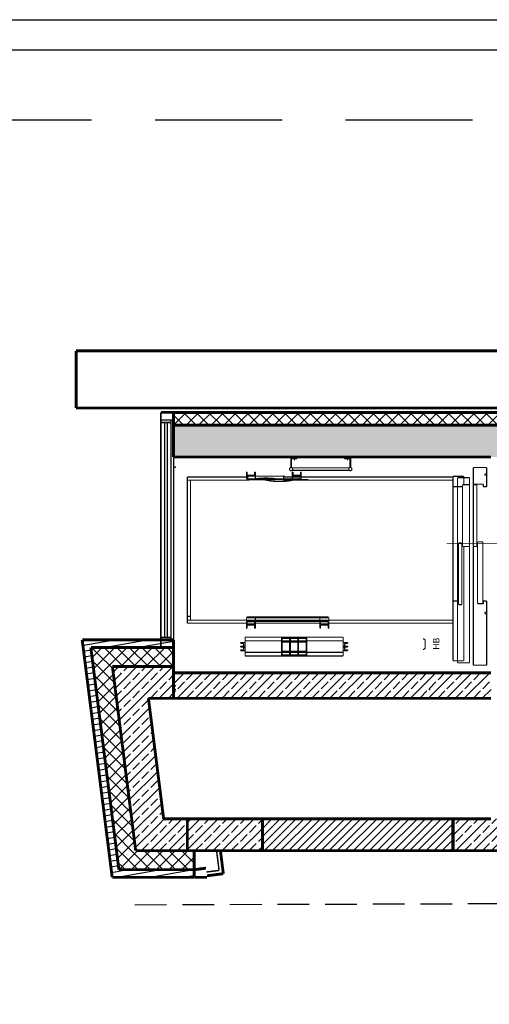
# Model space of a CAD drawing. Units: millimetres. Extents: x 177 to 14389, y -2625 to 2693.
# Drawn here: x 2396 to 2766, y -608 to 167 of the extents above; entities that cross this region are included whole.
import ezdxf

# ---------------------------------------------------------------- set-up
doc = ezdxf.new("R2010")
doc.units = ezdxf.units.MM
for name, pattern in [('CACHE2', [5625, 3750, -1875]), ('CENTER2', [33750, 22500, -3750, 3750, -3750]), ('DASHED', [75, 50, -25]), ('DISCONTINU2', [11250, 7500, -3750])]:
    doc.linetypes.add(name, pattern=pattern)
for name, color, linetype in [('  armatura sanitarna1', 7, 'Continuous'), ('DŹWIG1', 7, 'Continuous'), ('e-przerywana', 8, 'DASHED'), ('e-tabelka', 6, 'Continuous'), ('Linie', 7, 'Continuous'), ('MURY', 7, 'Continuous'), ('POMOCNICZE1', 7, 'Continuous'), ('Ściany zewnętrzne', 7, 'Continuous')]:
    doc.layers.add(name, color=color, linetype=linetype)
doc.styles.add('GENERATED_STYLE_1', font='txt')
pattern_1 = [(45, (2828.482, -21738.821), (-7.071068, 7.071068), []), (45, (2824.946, -21735.285), (-7.071068, 7.071068), [7.5, -2.5])]
pattern_2 = [(45, (2828.482, -21738.821), (-4.9497475, 4.9497475), []), (135, (2828.482, -21738.821), (4.9497475, 4.9497475), [])]
pattern_3 = [(10, (2828.482, -21738.821), (-0.7814168, 4.4316348), [])]
pattern_4 = [(45, (2828.482, -21738.821), (-7.071068, 7.071068), []), (45, (2824.946, -21735.285), (-7.071068, 7.071068), [7.5, -2.5])]
pattern_5 = [(45, (2828.482, -21738.821), (-4.9497475, 4.9497475), []), (135, (2828.482, -21738.821), (4.9497475, 4.9497475), [])]

# ---------------------------------------------------------------- blocks, each defined once
blk = doc.blocks.new('O_skrzydło_przechylne_50')
at = {"color": 0, "linetype": 'Continuous', "const_width": 1.15}
for points in [[(-92.56, 0), (-86.56, 0)], [(86.56, 0), (-86.56, 0)], [(-86.56, 0), (-86.56, -8)], [(-84.56, -8), (-84.56, 0)], [(84.56, -8), (84.56, 0)], [(92.56, 0), (86.56, 0)], [(86.56, -8), (86.56, 0)], [(-86.56, -8), (-86.56, -10)], [(-86.56, -8), (86.56, -8)], [(-84.56, -3), (84.56, -3)], [(-84.56, -5), (84.56, -5)], [(86.56, -8), (86.56, -10)], [(-92.56, -10), (-86.56, -10)], [(-86.56, -10), (86.56, -10)], [(92.56, -10), (86.56, -10)]]:
    blk.add_lwpolyline(points, dxfattribs=at)
blk = doc.blocks.new('Znacznik_okna-drzwi_-_70_495')
at = {"color": 251, "linetype": 'Continuous', "const_width": 0.65}
blk.add_lwpolyline([(0, -55), (0, 35)], dxfattribs=at)
at = {"color": 12, "style": 'GENERATED_STYLE_1'}
for tag, p in [('AC_WIDO_B_SIZE', (-18.39, -16.07)), ('AC_WIDO_A_SIZE', (6.61, -16.07))]:
    blk.add_attdef(tag, p, '', height=12.5, rotation=-90, dxfattribs=at)

msp = doc.modelspace()

# ---------------------------------------------------------------- hatches: boundary and pattern name
h = msp.add_hatch()
h.set_pattern_fill('CEGŁA LICÓWKA', color=53, scale=4.5, angle=45, style=0, pattern_type=0)
h.set_pattern_definition([(45, (2828.482, -21738.821), (-3.1819804, 3.1819804), [])])
h.paths.add_polyline_path([(2587.67, -461.94), (2737.67, -461.94), (2737.67, -486.94), (2587.67, -486.94)], flags=0)
at = {"layer": 'Ściany zewnętrzne'}
h = msp.add_hatch(dxfattribs=at)
h.set_pattern_fill('STYROPIAN 5 CM ', color=251, scale=7, angle=45, style=0, pattern_type=0)
h.set_pattern_definition(pattern_5)
h.paths.add_polyline_path([(2517.66, -152), (4167.49, -152), (4167.49, -142), (2517.66, -142)], flags=0)
h = msp.add_hatch(dxfattribs=at)
h.set_pattern_fill('BETON ZBROJONY', color=251, scale=5, angle=45, style=0, pattern_type=0)
h.set_pattern_definition(pattern_4)
h.paths.add_polyline_path([(2517.66, -177), (4167.49, -177), (4167.49, -152), (2517.66, -152)], flags=0)
h = msp.add_hatch(dxfattribs=at)
h.set_pattern_fill('DREWNO', color=251, scale=4.5, angle=10, style=0, pattern_type=0)
h.set_pattern_definition(pattern_3)
h.paths.add_polyline_path([(2452.48, -327), (2517.66, -327), (2517.66, -321), (2445.67, -321)], flags=0)
h = msp.add_hatch(dxfattribs=at)
h.set_pattern_fill('DREWNO', color=251, scale=4.5, angle=10, style=0, pattern_type=0)
h.set_pattern_definition(pattern_3)
h.paths.add_polyline_path([(2474.58, -501.94), (2452.48, -327), (2445.67, -321), (2469.29, -507.94)], flags=0)
h = msp.add_hatch(dxfattribs=at)
h.set_pattern_fill('STYROPIAN 5 CM ', color=251, scale=7, angle=45, style=0, pattern_type=0)
h.set_pattern_definition(pattern_2)
h.paths.add_polyline_path([(2469.49, -342), (2517.66, -342), (2517.66, -327), (2452.48, -327)], flags=0)
h = msp.add_hatch(dxfattribs=at)
h.set_pattern_fill('STYROPIAN 5 CM ', color=251, scale=7, angle=45, style=0, pattern_type=0)
h.set_pattern_definition(pattern_2)
h.paths.add_polyline_path([(2487.8, -486.94), (2469.49, -342), (2452.48, -327), (2474.58, -501.94)], flags=0)
h = msp.add_hatch(dxfattribs=at)
h.set_pattern_fill('STYROPIAN 5 CM ', color=251, scale=7, angle=45, style=0, pattern_type=0)
h.set_pattern_definition(pattern_5)
h.paths.add_polyline_path([(2469.49, -342), (2517.66, -342), (2517.66, -327), (2452.48, -327)], flags=0)
h = msp.add_hatch(dxfattribs=at)
h.set_pattern_fill('BETON ZBROJONY', color=251, scale=5, angle=45, style=0, pattern_type=0)
h.set_pattern_definition(pattern_1)
h.paths.add_polyline_path([(2497.85, -367), (2517.66, -367), (2517.66, -342), (2469.49, -342)], flags=0)
h = msp.add_hatch(dxfattribs=at)
h.set_pattern_fill('BETON ZBROJONY', color=251, scale=5, angle=45, style=0, pattern_type=0)
h.set_pattern_definition(pattern_1)
h.paths.add_polyline_path([(2509.84, -461.94), (2497.85, -367), (2469.49, -342), (2487.8, -486.94)], flags=0)
h = msp.add_hatch(dxfattribs=at)
h.set_pattern_fill('BETON ZBROJONY', color=251, scale=5, angle=45, style=0, pattern_type=0)
h.set_pattern_definition(pattern_4)
h.paths.add_polyline_path([(2497.85, -367), (2517.66, -367), (2517.66, -342), (2469.49, -342)], flags=0)
h = msp.add_hatch(dxfattribs=at)
h.set_pattern_fill('BETON ZBROJONY', color=251, scale=5, angle=45, style=0, pattern_type=0)
h.set_pattern_definition(pattern_4)
h.paths.add_polyline_path([(2509.84, -461.94), (2497.85, -367), (2469.49, -342), (2487.8, -486.94)], flags=0)
h = msp.add_hatch(dxfattribs=at)
h.set_pattern_fill('BETON ZBROJONY', color=251, scale=5, angle=45, style=0, pattern_type=0)
h.set_pattern_definition(pattern_4)
h.paths.add_polyline_path([(2517.66, -367), (2767.76, -367), (2767.76, -347), (2517.66, -347)], flags=0)
h = msp.add_hatch(dxfattribs=at)
h.set_pattern_fill('BETON ZBROJONY', color=251, scale=5, angle=45, style=0, pattern_type=0)
h.set_pattern_definition(pattern_1)
h.paths.add_polyline_path([(2533.83, -461.94), (2509.84, -461.94), (2487.8, -486.94), (2533.83, -486.94)], flags=0)
h = msp.add_hatch(dxfattribs=at)
h.set_pattern_fill('BETON ZBROJONY', color=251, scale=5, angle=45, style=0, pattern_type=0)
h.set_pattern_definition(pattern_4)
h.paths.add_polyline_path([(2532.61, -461.94), (2509.84, -461.94), (2487.8, -486.94), (2532.61, -486.94)], flags=0)
h = msp.add_hatch(dxfattribs=at)
h.set_pattern_fill('BETON ZBROJONY', color=251, scale=5, angle=45, style=0, pattern_type=0)
h.set_pattern_definition(pattern_4)
h.paths.add_polyline_path([(2587.84, -486.94), (2587.84, -461.94), (2532.61, -461.94), (2532.61, -486.94)], flags=0)
h = msp.add_hatch(dxfattribs=at)
h.set_pattern_fill('BETON ZBROJONY', color=251, scale=5, angle=45, style=0, pattern_type=0)
h.set_pattern_definition(pattern_4)
h.paths.add_polyline_path([(2777.76, -486.94), (2777.76, -461.94), (2737.84, -461.94), (2737.84, -486.94)], flags=0)
h = msp.add_hatch(dxfattribs=at)
h.set_pattern_fill('STYROPIAN 5 CM ', color=251, scale=7, angle=45, style=0, pattern_type=0)
h.set_pattern_definition(pattern_2)
h.paths.add_polyline_path([(2533.83, -486.94), (2487.8, -486.94), (2474.58, -501.94), (2533.83, -501.94)], flags=0)
h = msp.add_hatch(dxfattribs=at)
h.set_pattern_fill('DREWNO', color=251, scale=4.5, angle=10, style=0, pattern_type=0)
h.set_pattern_definition(pattern_3)
h.paths.add_polyline_path([(2533.83, -501.94), (2474.58, -501.94), (2469.29, -507.94), (2533.83, -507.94)], flags=0)

# ---------------------------------------------------------------- linework, layer by layer
at = {"layer": '  armatura sanitarna1', "color": 1}
for p in [(2519.03, -185), (2519.03, -357.08), (2519.03, -360), (2719.22, -360)]:
    msp.add_point(p, dxfattribs=at)
at = {"color": 7, "linetype": 'Continuous', "const_width": 2.25}
msp.add_lwpolyline([(2587.67, -461.94), (2737.67, -461.94), (2737.67, -486.94), (2587.67, -486.94)], close=True, dxfattribs=at)
at = {"layer": 'DŹWIG1', "color": 254, "linetype": 'Continuous', "const_width": 0.9}
for points in [[(2609.96, -185.32), (2609.96, -177.78)], [(2609.96, -177.78), (2614.97, -177.78)], [(2614.97, -178.28), (2610.46, -178.28)], [(2610.46, -178.28), (2610.46, -185.32)], [(2614.97, -177.78), (2614.97, -178.28)], [(2657.16, -177.78), (2652.16, -177.78)], [(2652.16, -177.78), (2652.16, -178.28)], [(2652.16, -178.28), (2656.66, -178.28)], [(2656.66, -178.28), (2656.66, -185.32)], [(2657.16, -185.32), (2657.16, -177.78)], [(2610.96, -185.54), (2656.16, -185.54)], [(2753.78, -340.94), (2753.78, -185.29)], [(2753.78, -185.29), (2764.29, -185.29)], [(2753.78, -340.94), (2753.78, -185.29)], [(2753.78, -185.29), (2764.29, -185.29)], [(2764.29, -185.29), (2764.29, -200.31)], [(2764.29, -185.29), (2764.29, -200.31)], [(2528.54, -307.91), (2528.54, -192.8)], [(2528.54, -192.8), (2576.06, -192.8)], [(2575.58, -188.78), (2575.08, -188.78)], [(2575.08, -188.78), (2575.08, -194.2)], [(2582.09, -191.8), (2575.08, -191.8)], [(2575.08, -194.2), (2582.09, -194.2)], [(2575.33, -194.2), (2618.22, -194.2)], [(2575.58, -191.3), (2575.58, -188.78)], [(2581.59, -191.3), (2575.58, -191.3)], [(2576.06, -195.3), (2576.06, -192.1)], [(2576.06, -192.1), (2604.43, -192.1)], [(2576.06, -192.1), (2604.43, -192.1)], [(2582.09, -188.78), (2581.59, -188.78)], [(2581.59, -188.78), (2581.59, -191.3)], [(2582.09, -194.2), (2582.09, -188.78)], [(2604.43, -192.1), (2604.43, -195.3)], [(2604.43, -192.8), (2737.77, -192.8)], [(2610.96, -187.54), (2656.16, -187.54)], [(2611.71, -188.78), (2611.21, -188.78)], [(2611.21, -188.78), (2611.21, -194.2)], [(2618.22, -191.8), (2611.21, -191.8)], [(2611.21, -194.2), (2618.22, -194.2)], [(2611.71, -191.3), (2611.71, -188.78)], [(2617.72, -191.3), (2611.71, -191.3)], [(2618.22, -188.78), (2617.72, -188.78)], [(2617.72, -188.78), (2617.72, -191.3)], [(2618.22, -194.2), (2618.22, -188.78)], [(2656.66, -187.79), (2656.66, -187.77)], [(2657.16, -187.79), (2657.16, -187.77)], [(2737.77, -192.2), (2746.28, -192.2)], [(2737.77, -337.44), (2737.77, -192.2)], [(2746.28, -192.2), (2746.28, -198.8)], [(2746.38, -193.3), (2750.78, -193.3)], [(2750.78, -193.3), (2750.78, -339.04)], [(2762.99, -191.68), (2762.99, -190.3)], [(2762.99, -190.3), (2764.29, -190.3)], [(2762.99, -191.68), (2762.99, -190.3)], [(2762.99, -190.3), (2764.29, -190.3)], [(2764.29, -190.3), (2764.29, -200.31)], [(2764.29, -190.3), (2764.29, -200.31)], [(2531.04, -195.3), (2528.54, -195.3)], [(2531.04, -305.41), (2531.04, -195.3)], [(2531.04, -195.3), (2576.06, -195.3)], [(2601.36, -194.8), (2623.88, -194.8)], [(2604.43, -195.3), (2737.77, -195.3)], [(2745.18, -200.31), (2737.77, -200.31)], [(2745.28, -247.45), (2745.28, -198.8)], [(2745.28, -198.8), (2750.78, -198.8)], [(2750.78, -198.8), (2750.78, -247.45)], [(2753.68, -198.4), (2753.68, -196.4)], [(2753.68, -198.4), (2753.68, -196.4)], [(2761.69, -198.4), (2753.68, -198.4)], [(2761.69, -198.4), (2753.68, -198.4)], [(2753.78, -247.45), (2753.78, -198.8)], [(2753.78, -198.8), (2756.59, -198.8)], [(2753.78, -247.45), (2753.78, -198.8)], [(2753.78, -198.8), (2756.59, -198.8)], [(2756.59, -198.8), (2756.59, -247.45)], [(2756.59, -198.8), (2756.59, -247.45)], [(2761.69, -200.31), (2761.69, -198.4)], [(2761.69, -200.31), (2761.69, -198.4)], [(2764.29, -200.31), (2761.69, -200.31)], [(2764.29, -200.31), (2761.69, -200.31)], [(2744.68, -244.6), (2742.17, -244.6)], [(2742.17, -244.6), (2742.17, -293.25)], [(2744.68, -293.25), (2744.68, -244.6)], [(2750.78, -247.45), (2745.28, -247.45)], [(2746.28, -247.45), (2746.28, -337.44)], [(2756.59, -247.45), (2753.78, -247.45)], [(2756.59, -247.45), (2753.78, -247.45)], [(2757.09, -292.5), (2757.09, -243.85)], [(2757.09, -243.85), (2761.29, -243.85)], [(2757.09, -292.5), (2757.09, -243.85)], [(2757.09, -243.85), (2761.29, -243.85)], [(2761.29, -243.85), (2761.29, -292.5)], [(2761.29, -243.85), (2761.29, -292.5)], [(2742.07, -290.39), (2737.77, -290.39)], [(2742.17, -293.25), (2744.68, -293.25)], [(2761.29, -292.5), (2757.09, -292.5)], [(2761.29, -292.5), (2757.09, -292.5)], [(2761.69, -292.8), (2761.69, -290.39)], [(2761.69, -290.39), (2764.29, -290.39)], [(2761.69, -292.8), (2761.69, -290.39)], [(2761.69, -290.39), (2764.29, -290.39)], [(2764.29, -290.39), (2764.29, -340.94)], [(2764.29, -290.39), (2764.29, -300.4)], [(2764.29, -290.39), (2764.29, -300.4)], [(2764.29, -290.39), (2764.29, -340.94)], [(2531.04, -302.49), (2528.54, -302.49)], [(2762.99, -300.4), (2762.99, -298.9)], [(2762.99, -300.4), (2762.99, -298.9)], [(2764.29, -300.4), (2762.99, -300.4)], [(2764.29, -300.4), (2762.99, -300.4)], [(2531.04, -305.41), (2528.54, -305.41)], [(2528.54, -307.91), (2737.77, -307.91)], [(2531.04, -305.41), (2737.77, -305.41)], [(2582.09, -303.59), (2575.08, -303.59)], [(2575.08, -303.59), (2575.08, -309.01)], [(2575.08, -305.99), (2582.09, -305.99)], [(2582.09, -306.51), (2575.08, -306.51)], [(2575.08, -306.51), (2575.08, -311.93)], [(2575.08, -308.91), (2582.09, -308.91)], [(2575.08, -309.01), (2575.58, -309.01)], [(2575.33, -303.59), (2639.9, -303.59)], [(2575.33, -306.51), (2639.9, -306.51)], [(2575.58, -306.5), (2581.59, -306.5)], [(2575.58, -309.01), (2575.58, -306.5)], [(2575.58, -309.41), (2581.59, -309.41)], [(2575.58, -311.93), (2575.58, -309.41)], [(2581.59, -306.5), (2581.59, -309.01)], [(2581.59, -309.01), (2582.09, -309.01)], [(2581.59, -309.41), (2581.59, -311.93)], [(2582.09, -309.01), (2582.09, -303.59)], [(2582.09, -311.93), (2582.09, -306.51)], [(2601.36, -302.99), (2623.88, -302.99)], [(2601.36, -305.91), (2623.88, -305.91)], [(2639.9, -303.59), (2632.89, -303.59)], [(2632.89, -303.59), (2632.89, -309.01)], [(2632.89, -305.99), (2639.9, -305.99)], [(2639.9, -306.51), (2632.89, -306.51)], [(2632.89, -306.51), (2632.89, -311.93)], [(2632.89, -308.91), (2639.9, -308.91)], [(2632.89, -309.01), (2633.39, -309.01)], [(2633.39, -306.5), (2639.39, -306.5)], [(2633.39, -309.01), (2633.39, -306.5)], [(2633.39, -309.41), (2639.39, -309.41)], [(2633.39, -311.93), (2633.39, -309.41)], [(2639.39, -306.5), (2639.39, -309.01)], [(2639.39, -309.01), (2639.9, -309.01)], [(2639.39, -309.41), (2639.39, -311.93)], [(2639.9, -309.01), (2639.9, -303.59)], [(2639.9, -311.93), (2639.9, -306.51)], [(2575.08, -311.93), (2575.58, -311.93)], [(2581.59, -311.93), (2582.09, -311.93)], [(2632.89, -311.93), (2633.39, -311.93)], [(2639.39, -311.93), (2639.9, -311.93)], [(2570.38, -323.74), (2570.38, -323.01)], [(2570.38, -323.01), (2574.03, -323.01)], [(2570.38, -323.74), (2572.83, -323.74)], [(2570.38, -326.61), (2570.38, -325.89)], [(2572.83, -325.89), (2570.38, -325.89)], [(2570.38, -326.65), (2570.38, -325.93)], [(2570.38, -325.93), (2574.03, -325.93)], [(2572.83, -323.74), (2572.83, -325.89)], [(2574.03, -330.82), (2574.03, -318.81)], [(2574.03, -318.81), (2651.21, -318.81)], [(2574.03, -333.74), (2574.03, -321.72)], [(2574.03, -321.72), (2651.21, -321.72)], [(2574.03, -323.01), (2574.03, -326.61)], [(2574.03, -325.93), (2574.03, -329.53)], [(2602.61, -318.81), (2603.11, -318.81)], [(2602.61, -330.82), (2602.61, -318.81)], [(2602.61, -321.72), (2603.11, -321.72)], [(2602.61, -333.74), (2602.61, -321.72)], [(2603.11, -330.82), (2603.11, -318.81)], [(2609.12, -319.81), (2603.11, -319.81)], [(2603.11, -333.74), (2603.11, -321.72)], [(2609.12, -322.72), (2603.11, -322.72)], [(2609.12, -330.82), (2609.12, -318.81)], [(2609.12, -330.82), (2609.12, -318.81)], [(2609.12, -318.81), (2609.62, -318.81)], [(2609.12, -333.74), (2609.12, -321.72)], [(2609.12, -333.74), (2609.12, -321.72)], [(2609.12, -321.72), (2609.62, -321.72)], [(2609.62, -330.82), (2609.62, -318.81)], [(2615.62, -319.81), (2609.62, -319.81)], [(2609.62, -333.74), (2609.62, -321.72)], [(2615.62, -322.72), (2609.62, -322.72)], [(2615.62, -330.82), (2615.62, -318.81)], [(2615.62, -318.81), (2616.12, -318.81)], [(2615.62, -333.74), (2615.62, -321.72)], [(2615.62, -321.72), (2616.12, -321.72)], [(2616.12, -330.82), (2616.12, -318.81)], [(2616.12, -330.82), (2616.12, -318.81)], [(2622.13, -319.81), (2616.12, -319.81)], [(2616.12, -333.74), (2616.12, -321.72)], [(2616.12, -333.74), (2616.12, -321.72)], [(2622.13, -322.72), (2616.12, -322.72)], [(2622.13, -330.82), (2622.13, -318.81)], [(2622.13, -318.81), (2622.63, -318.81)], [(2622.13, -333.74), (2622.13, -321.72)], [(2622.13, -321.72), (2622.63, -321.72)], [(2622.63, -330.82), (2622.63, -318.81)], [(2622.63, -333.74), (2622.63, -321.72)], [(2651.21, -318.81), (2651.21, -330.82)], [(2651.21, -321.72), (2651.21, -333.74)], [(2654.86, -323.01), (2651.21, -323.01)], [(2651.21, -323.01), (2651.21, -326.61)], [(2654.86, -325.93), (2651.21, -325.93)], [(2651.21, -325.93), (2651.21, -329.53)], [(2654.86, -323.74), (2652.41, -323.74)], [(2652.41, -323.74), (2652.41, -325.89)], [(2652.41, -325.89), (2654.86, -325.89)], [(2654.86, -323.74), (2654.86, -323.01)], [(2654.86, -326.61), (2654.86, -325.89)], [(2654.86, -326.65), (2654.86, -325.93)], [(2715.92, -321.92), (2715.92, -326.83)], [(2574.03, -326.61), (2570.38, -326.61)], [(2570.38, -326.65), (2572.83, -326.65)], [(2570.38, -329.53), (2570.38, -328.81)], [(2572.83, -328.81), (2570.38, -328.81)], [(2574.03, -329.53), (2570.38, -329.53)], [(2572.83, -326.65), (2572.83, -328.81)], [(2651.21, -330.82), (2574.03, -330.82)], [(2651.21, -333.74), (2574.03, -333.74)], [(2603.11, -330.82), (2602.61, -330.82)], [(2603.11, -333.74), (2602.61, -333.74)], [(2609.12, -329.82), (2603.11, -329.82)], [(2609.12, -332.73), (2603.11, -332.73)], [(2609.62, -330.82), (2609.12, -330.82)], [(2609.62, -333.74), (2609.12, -333.74)], [(2615.62, -329.82), (2609.62, -329.82)], [(2615.62, -332.73), (2609.62, -332.73)], [(2616.12, -330.82), (2615.62, -330.82)], [(2616.12, -333.74), (2615.62, -333.74)], [(2622.13, -329.82), (2616.12, -329.82)], [(2622.13, -332.73), (2616.12, -332.73)], [(2622.63, -330.82), (2622.13, -330.82)], [(2622.63, -333.74), (2622.13, -333.74)], [(2651.21, -326.61), (2654.86, -326.61)], [(2651.21, -329.53), (2654.86, -329.53)], [(2654.86, -326.65), (2652.41, -326.65)], [(2652.41, -326.65), (2652.41, -328.81)], [(2652.41, -328.81), (2654.86, -328.81)], [(2654.86, -329.53), (2654.86, -328.81)], [(2746.28, -337.44), (2737.77, -337.44)], [(2741.37, -339.04), (2741.37, -337.44)], [(2750.78, -339.04), (2741.37, -339.04)], [(2764.29, -340.94), (2753.78, -340.94)], [(2764.29, -340.94), (2753.78, -340.94)]]:
    msp.add_lwpolyline(points, dxfattribs=at)
for points in [[(2608.96, -186.54, 1), (2611.46, -186.54, 1)], [(2655.66, -186.54, 1), (2658.16, -186.54, 1)]]:
    msp.add_lwpolyline(points, format="xyb", close=True, dxfattribs=at)
for points in [[(2604.43, -195.3, 0.124783), (2576.06, -195.3)], [(2585.17, -193.79, 0.163962), (2617.1, -193.77)], [(2715.92, -321.92, 0.414214), (2714.22, -320.22)], [(2714.22, -328.53, 0.414214), (2715.92, -326.83)]]:
    msp.add_lwpolyline(points, format="xyb", dxfattribs=at)
at = {"layer": 'DŹWIG1', "color": 254, "linetype": 'DISCONTINU2', "const_width": 0.9}
for points in [[(2741.37, -193.3), (2741.37, -337.44)], [(2746.38, -193.3), (2741.37, -193.3)]]:
    msp.add_lwpolyline(points, dxfattribs=at)
at = {"layer": 'DŹWIG1', "color": 254, "linetype": 'CACHE2', "const_width": 0.9}
for points in [[(2575.33, -194.8), (2601.36, -194.8)], [(2623.88, -194.8), (2618.22, -194.8)], [(2575.33, -302.99), (2601.36, -302.99)], [(2575.33, -305.91), (2601.36, -305.91)], [(2623.88, -302.99), (2639.9, -302.99)], [(2623.88, -305.91), (2639.9, -305.91)]]:
    msp.add_lwpolyline(points, dxfattribs=at)
at = {"layer": 'DŹWIG1', "color": 254}
msp.add_point((2604.43, -192.1), dxfattribs=at)
msp.add_point((2604.43, -192.1), dxfattribs=at)
msp.add_point((2604.43, -192.1), dxfattribs=at)
msp.add_point((2604.43, -192.1), dxfattribs=at)
at = {"layer": 'e-przerywana', "ltscale": 2}
msp.add_lwpolyline([(2353.12, 88.49), (4420.89, 88.49), (4420.89, -1669.98), (2353.12, -1669.35)], close=True, dxfattribs=at)
at = {"layer": 'e-przerywana', "ltscale": 0.5}
msp.add_lwpolyline([(2487.08, -529.55), (3266.75, -527.06), (3116.38, -1604.84), (3474.78, -1655.84)], dxfattribs=at)
at = {"layer": 'e-tabelka'}
for points in [[(177.42, 167.34), (4753.64, 167.34), (4753.64, -1722.54), (177.42, -1722.54)], [(245.1, 143.62), (4723.76, 143.62), (4723.76, -1700.25), (245.1, -1700.25)]]:
    msp.add_lwpolyline(points, close=True, dxfattribs=at)
at = {"layer": 'Linie', "color": 30, "linetype": 'Continuous', "const_width": 1.15}
for points in [[(2551.52, -486.94), (2553.49, -502.52)], [(2543.57, -503.78), (2553.49, -502.52)]]:
    msp.add_lwpolyline(points, dxfattribs=at)
at = {"layer": 'Linie', "color": 7, "linetype": 'Continuous', "const_width": 2.25}
for points in [[(2554.55, -486.94), (2556.84, -505.12)], [(2543.95, -506.75), (2556.84, -505.12)]]:
    msp.add_lwpolyline(points, dxfattribs=at)
at = {"layer": 'MURY', "color": 5, "linetype": 'Continuous', "const_width": 0.65}
msp.add_lwpolyline([(2522.03, -177.78), (2765.8, -177.78)], dxfattribs=at)
at = {"layer": 'POMOCNICZE1', "color": 254, "linetype": 'CENTER2', "const_width": 0.9}
for points in [[(2612.96, -179.72), (2612.96, -176.25)], [(2654.66, -179.72), (2654.66, -176.25)]]:
    msp.add_lwpolyline(points, dxfattribs=at)
at = {"layer": 'Ściany zewnętrzne', "color": 7, "linetype": 'Continuous', "const_width": 2.25}
for points in [[(4305.89, -93.43), (2440.87, -93.43)], [(2440.87, -93.43), (2440.87, -138.43)], [(2440.87, -138.43), (4364.18, -138.43)], [(2517.66, -141.87), (2507.66, -141.87)], [(4167.49, -142), (2517.66, -142)], [(2517.66, -142), (2517.66, -177)], [(2517.66, -152), (4167.49, -152)], [(2517.66, -177), (2767.76, -177)], [(2517.66, -321), (2445.67, -321)], [(2445.67, -321), (2469.29, -507.94)], [(2507.66, -321), (2517.66, -321)], [(2517.66, -367), (2517.66, -321)], [(2517.66, -367), (2517.66, -321)], [(2452.48, -327), (2517.66, -327)], [(2474.58, -501.94), (2452.48, -327)], [(2517.66, -327), (2507.66, -327)], [(2469.49, -342), (2517.66, -342)], [(2487.8, -486.94), (2469.49, -342)], [(2469.49, -342), (2517.66, -342)], [(2487.8, -486.94), (2469.49, -342)], [(2517.53, -347), (2517.53, -367)], [(2767.76, -347), (2517.66, -347)], [(2517.66, -347), (2517.66, -367)], [(2497.85, -367), (2517.66, -367)], [(2509.84, -461.94), (2497.85, -367)], [(2497.85, -367), (2517.66, -367)], [(2509.84, -461.94), (2497.85, -367)], [(2517.66, -367), (2767.76, -367)], [(2533.83, -461.94), (2509.84, -461.94)], [(2532.61, -461.94), (2509.84, -461.94)], [(2528.52, -461.94), (2528.52, -486.94)], [(2587.84, -461.94), (2532.61, -461.94)], [(2587.84, -461.94), (2587.84, -486.94)], [(2737.84, -461.94), (2737.84, -486.94)], [(2767.76, -461.94), (2737.84, -461.94)], [(2533.83, -486.94), (2487.8, -486.94)], [(2532.61, -486.94), (2487.8, -486.94)], [(2532.61, -486.94), (2587.84, -486.94)], [(2533.83, -507.94), (2533.83, -486.94)], [(2737.84, -486.94), (2777.76, -486.94)], [(2533.83, -501.94), (2474.58, -501.94)], [(2543.19, -500.76), (2533.27, -502.01)], [(2469.29, -507.94), (2533.83, -507.94)], [(2544.1, -507.94), (2534.02, -507.94)]]:
    msp.add_lwpolyline(points, dxfattribs=at)
at = {"layer": 'Ściany zewnętrzne', "color": 30, "linetype": 'Continuous', "const_width": 1.15}
for points in [[(2737.84, -461.94), (2587.84, -461.94)], [(2587.84, -486.94), (2737.84, -486.94)]]:
    msp.add_lwpolyline(points, dxfattribs=at)

# ---------------------------------------------------------------- block references
at = {"layer": 'Ściany zewnętrzne', "color": 30, "rotation": 90}
msp.add_blockref('O_skrzydło_przechylne_50', (2507.66, -234.44), dxfattribs=at)
msp.add_blockref('Znacznik_okna-drzwi_-_70_495', (2767.76, -245.31), dxfattribs=at).add_auto_attribs({'AC_WIDO_A_SIZE': '114', 'AC_WIDO_B_SIZE': '220'})

# ---------------------------------------------------------------- texts
at = {"layer": 'DŹWIG1', "color": 254, "insert": (2727.06, -328.81), "char_height": 5.0049, "width": 9.9938, "attachment_point": 7, "rotation": 90, "style": 'GENERATED_STYLE_1'}
msp.add_mtext('{\\fArial Europa ﾌrodkowa|b0|i0|c0|p34;HB}', dxfattribs=at)

doc.saveas('drawing.dxf')
